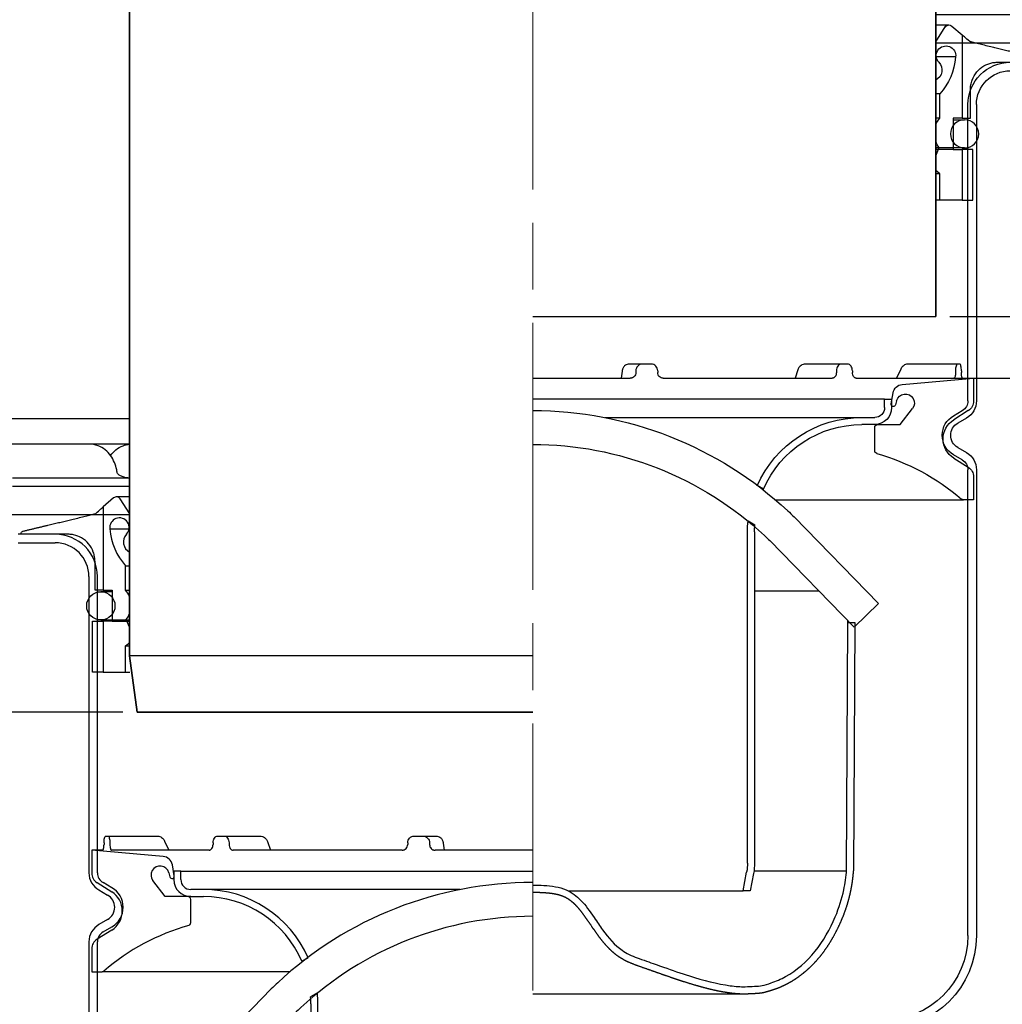
# Model space of a CAD drawing. Units: millimetres. Extents: x 2224 to 2987, y 1212 to 1831.
# Drawn here: x 2552 to 2726, y 1422 to 1596 of the extents above; entities that cross this region are included whole.
import ezdxf

# ---------------------------------------------------------------- set-up
doc = ezdxf.new("R2010")
doc.units = ezdxf.units.MM
doc.header["$LTSCALE"] = 10
doc.linetypes.add('CHAIN', pattern=[0.3543, 0.2362, -0.0295, 0.0591, -0.0295])
doc.layers.add('Bodenablauf', color=2, linetype='Continuous')
for name, color, linetype, lineweight in [('Centerline (ISO)', 1, 'CHAIN', 9), ('Kóta (ISO)', 3, 'Continuous', 25), ('Visible (ISO)', 7, 'Continuous', 35)]:
    doc.layers.add(name, color=color, linetype=linetype, lineweight=lineweight)
doc.styles.add('Text poznámky (ISO)', font='tahoma.ttf')
doc.dimstyles.new('Výchozí (ISO)', dxfattribs={"dimscale": 2.5, "dimtxt": 3.5, "dimasz": 2.5, "dimexe": 1, "dimexo": 0, "dimgap": 0.762, "dimtad": 1, "dimrnd": 1e-08, "dimtxsty": 'Text poznámky (ISO)', "dimcen": 0.09, "dimdle": 10, "dimclrd": 256, "dimclre": 256, "dimclrt": 256, "dimazin": 2, "dimtfac": 1.001486, "dimtmove": 0, "dimatfit": 3, "dimfxl": 1, "dimtolj": 1, "dimlwd": -1, "dimlwe": -1, "dimarcsym": 0})

# ---------------------------------------------------------------- blocks, each defined once
blk = doc.blocks.new('aa')
at = {"layer": 'Bodenablauf'}
for p, q in [((1721.18, 1981.18), (1686.65, 1981.18)), ((1714.1, 1976.68), (1686.8, 1976.68)), ((1721.18, 1976.68), (1714.1, 1976.68)), ((1721.18, 1970.68), (1700.48, 1970.68)), ((1721.18, 1969.18), (1700.48, 1969.18)), ((1718.34, 1967.15), (1716.48, 1965.57)), ((1721.18, 1967.34), (1718.85, 1967.34)), ((1721.18, 1964.37), (1719.51, 1966.98)), ((1716.48, 1965.57), (1716.48, 1950.83)), ((1721.18, 1964.18), (1699.98, 1964.18)), ((1717.66, 1961.67), (1721.07, 1961.67)), ((1707.98, 1960.74), (1701.48, 1960.74)), ((1710.26, 1960.74), (1701.98, 1960.74)), ((1701.48, 1959.24), (1707.98, 1959.24)), ((1715.05, 1950.83), (1715.05, 1955.83)), ((1720.47, 1950.83), (1720.47, 1955.14)), ((1720.47, 1955.14), (1721.18, 1955.14)), ((1713.98, 1953.24), (1713.98, 1900.83)), ((1715.48, 1900.83), (1715.48, 1953.24)), ((1716.48, 1950.83), (1715.05, 1950.83)), ((1718.08, 1950.57), (1716.08, 1950.57)), ((1716.48, 1950.83), (1718.08, 1950.83)), ((1718.08, 1950.83), (1718.08, 1945.33)), ((1720.47, 1950.83), (1721.18, 1950.83)), ((1714.6, 1945.33), (1716.48, 1945.33)), ((1714.6, 1936.34), (1714.6, 1945.33)), ((1716.08, 1945.57), (1718.08, 1945.57)), ((1716.48, 1945.33), (1716.48, 1936.34)), ((1718.08, 1945.33), (1716.48, 1945.33)), ((1718.08, 1945.57), (1721.18, 1945.57)), ((1718.08, 1945.33), (1721.18, 1945.33)), ((1721.18, 1944.19), (1720.55, 1945.66)), ((1720.47, 1941.01), (1721.18, 1941.6)), ((1720.47, 1936.34), (1720.47, 1941.01)), ((1720.47, 1941.01), (1721.18, 1941.01)), ((1716.48, 1936.34), (1714.6, 1936.34)), ((1716.48, 1936.34), (1720.47, 1936.34)), ((1720.47, 1936.34), (1721.18, 1936.34)), ((1716.64, 1906.14), (1716.64, 1905.85)), ((1716.93, 1907.34), (1717.9, 1907.34)), ((1717.68, 1906.14), (1717.68, 1905.85)), ((1717.9, 1907.34), (1725.6, 1907.34)), ((1725.6, 1907.34), (1726.02, 1907.34)), ((1727.37, 1906.46), (1728.1, 1904.84)), ((1735.93, 1906.14), (1735.93, 1905.85)), ((1736.76, 1907.34), (1737.47, 1907.34)), ((1737.47, 1907.34), (1743.11, 1907.34)), ((1738.76, 1906.14), (1738.76, 1905.85)), ((1743.11, 1907.34), (1744.24, 1907.34)), ((1745.57, 1906.35), (1746.07, 1904.84)), ((1770.37, 1906.14), (1770.37, 1905.85)), ((1771.52, 1907.34), (1771.78, 1907.34)), ((1771.78, 1907.34), (1773.84, 1907.34)), ((1773.84, 1907.34), (1775.39, 1907.34)), ((1774.23, 1906.14), (1774.23, 1905.85)), ((1776.65, 1906.11), (1776.8, 1904.86)), ((1727.11, 1903.74), (1714.48, 1904.84)), ((1714.48, 1904.84), (1714.48, 1900.79)), ((1716.41, 1904.84), (1714.48, 1904.84)), ((1735.24, 1904.84), (1717.97, 1904.84)), ((1769.4, 1904.84), (1739.49, 1904.84)), ((1792.48, 1904.84), (1775.21, 1904.84)), ((1729.07, 1900.31), (1728.73, 1902.26)), ((1728.1, 1900.86), (1728.29, 1900.14)), ((1730.23, 1901.14), (1728.98, 1901.14)), ((1728.98, 1901.14), (1728.98, 1899.64)), ((1730.23, 1899.64), (1730.23, 1901.14)), ((1730.23, 1901.14), (1792.48, 1901.14)), ((1715.42, 1899.1), (1718, 1897.49)), ((1718.03, 1898.2), (1716.48, 1899.1)), ((1727.48, 1896.64), (1725.29, 1899.46)), ((1728.68, 1899.84), (1728.98, 1899.84)), ((1715.73, 1897.8), (1717.28, 1896.9)), ((1734.23, 1897.89), (1731.98, 1897.89)), ((1779.67, 1897.89), (1734.23, 1897.89)), ((1731.48, 1896.64), (1727.48, 1896.64)), ((1731.98, 1896.64), (1731.48, 1896.64)), ((1731.98, 1896.64), (1734.23, 1896.64)), ((1731.98, 1892.02), (1731.98, 1896.14)), ((1717.28, 1892.57), (1715.73, 1891.68)), ((1718, 1890.7), (1715.42, 1889.09)), ((1716.48, 1890.38), (1718.03, 1891.27)), ((1713.98, 1888.65), (1713.98, 1806.24)), ((1715.48, 1806.24), (1715.48, 1888.65)), ((1714.48, 1887.39), (1714.48, 1883.34)), ((1751.66, 1885.2), (1752.75, 1885.83)), ((1714.48, 1883.34), (1716.29, 1883.34)), ((1749.56, 1883.34), (1716.29, 1883.34)), ((1746.24, 1880.3), (1731.29, 1864.99)), ((1754.38, 1879.61), (1753.19, 1878.92)), ((1735.59, 1860.79), (1750.54, 1876.11)), ((1753.23, 1877.64), (1753.23, 1819.07)), ((1754.48, 1819.07), (1754.48, 1877.64)), ((1741.79, 1867.14), (1753.23, 1867.14)), ((1731.29, 1864.99), (1735.59, 1860.79)), ((1736.76, 1861.64), (1735.51, 1861.64)), ((1735.51, 1861.64), (1735.72, 1817.7)), ((1736.97, 1817.7), (1736.76, 1861.64)), ((1753.32, 1817.7), (1736.97, 1817.7)), ((1753.4, 1817.23), (1753.98, 1814.14)), ((1755.25, 1814.14), (1754.63, 1817.46)), ((1753.98, 1814.14), (1755.25, 1814.14)), ((1786.14, 1814.14), (1755.25, 1814.14)), ((1792.48, 1795.93), (1755.1, 1795.93))]:
    blk.add_line(p, q, dxfattribs=at)
blk.add_circle((1716.08, 1948.07), 2.5, dxfattribs=at)
for centre, radius, start, end in [((1718.85, 1966.55), 0.786, 32.6973, 130.2584), ((1719.37, 1961.91), 1.72, 316.6196, 187.8988), ((1728.73, 1962.55), 11.1, 184.5603, 221.9072), ((1707.98, 1953.24), 7.5, 0, 90), ((1722.05, 1959.37), 1.98, 136.6196, 243.7423), ((1707.98, 1953.24), 6, 0, 90), ((1717.52, 1948.19), 3.95, 22.2919, 41.797), ((1717.52, 1948.19), 3.95, 320.1134, 337.7081), ((1726.96, 1901.94), 1.8, 10, 85), ((1717.48, 1900.83), 3.5, 180, 240), ((1716.48, 1900.79), 2, 180, 238), ((1717.48, 1900.83), 2, 180, 240), ((1726.55, 1900.44), 1.6, 15, 217.8188), ((1728.68, 1900.24), 0.4, 195, 10), ((1731.98, 1899.64), 3, 180, 270), ((1731.98, 1899.64), 1.75, 180, 270), ((1792.48, 1832.94), 66.2, 90, 132.9556), ((1715.88, 1894.09), 4, 302, 58), ((1716.03, 1894.74), 4, 300, 60), ((1734.23, 1877.64), 20.25, 23.8387, 90), ((1716.03, 1894.74), 2.5, 300, 60), ((1731.48, 1896.14), 0.5, 0, 90), ((1734.23, 1877.64), 19, 23.4316, 90), ((1731.48, 1892.02), 0.5, 286.0111, 0), ((1792.48, 1832.94), 60.2, 90, 132.9556), ((1717.48, 1888.65), 3.5, 120, 180), ((1717.48, 1888.65), 2, 120, 180), ((1742.65, 1853.09), 40, 106.0111, 130.6002), ((1716.48, 1887.39), 2, 122, 180), ((1716.29, 1883.84), 0.5, 270, 310.6002), ((1769.85, 1857.24), 33, 132.9556, 135.6818), ((1734.23, 1877.64), 20.25, 0, 5.575), ((1734.23, 1877.64), 19, 0, 3.8511), ((1769.85, 1857.24), 27, 132.9556, 135.6818), ((1763.23, 1819.07), 10, 180, 190.6197), ((1763.23, 1819.07), 8.75, 180, 190.6197), ((1730.48, 1806.24), 16.5, 180, 270), ((1730.48, 1806.24), 15, 180, 270)]:
    blk.add_arc(centre, radius, start, end, dxfattribs=at)
for points, degree, knots in [([(1718.88, 1972.12), (1718.79, 1972.57), (1718.66, 1973.02), (1718.3, 1973.86), (1718.08, 1974.27), (1717.54, 1975.02), (1717.22, 1975.38), (1716.47, 1975.98), (1716.05, 1976.23), (1715.11, 1976.58), (1714.6, 1976.68), (1714.1, 1976.68)], 3, [0, 0, 0, 0, 0.0955902, 0.0955902, 0.1911804, 0.1911804, 0.2867705, 0.2867705, 0.3823607, 0.3823607, 0.4779509, 0.4779509, 0.4779509, 0.4779509]), ([(1717.8, 1974.67), (1718.06, 1975.04), (1718.38, 1975.38), (1719.12, 1975.98), (1719.54, 1976.23), (1720.38, 1976.54), (1720.78, 1976.63), (1721.18, 1976.66)], 3, [0.1927855, 0.1927855, 0.1927855, 0.1927855, 0.2867584, 0.2867584, 0.3823445, 0.3823445, 0.4581341, 0.4581341, 0.4581341, 0.4581341]), ([(1718.97, 1971.65), (1718.96, 1971.68), (1718.96, 1971.72), (1718.95, 1971.78), (1718.94, 1971.81), (1718.93, 1971.87), (1718.92, 1971.9), (1718.91, 1971.97), (1718.9, 1972), (1718.89, 1972.06), (1718.88, 1972.09), (1718.88, 1972.12)], 3, [0, 0, 0, 0, 0.00965443, 0.00965443, 0.01930887, 0.01930887, 0.0289633, 0.0289633, 0.03861774, 0.03861774, 0.04827217, 0.04827217, 0.04827217, 0.04827217]), ([(1721.18, 1970.68), (1720.96, 1970.68), (1720.74, 1970.7), (1720.29, 1970.78), (1720.06, 1970.85), (1719.66, 1971.01), (1719.48, 1971.11), (1719.21, 1971.31), (1719.11, 1971.42), (1719, 1971.57), (1718.98, 1971.62), (1718.97, 1971.65), (1718.97, 1971.65), (1718.97, 1971.65)], 3, [0.0103812, 0.0103812, 0.0103812, 0.0103812, 0.1135803, 0.1135803, 0.2282896, 0.2282896, 0.3429988, 0.3429988, 0.4577081, 0.4577081, 0.556612, 0.556612, 0.5724173, 0.5724173, 0.5724173, 0.5724173]), ([(1715.17, 1964.39), (1715.53, 1964.71), (1715.86, 1965.01), (1716.34, 1965.45), (1716.48, 1965.57), (1716.48, 1965.57)], 3, [0.5919846, 0.5919846, 0.5919846, 0.5919846, 0.7886141, 0.7886141, 1.000975, 1.000975, 1.000975, 1.000975]), ([(1710.48, 1963.23), (1710.63, 1963.27), (1710.77, 1963.3), (1710.92, 1963.34), (1711.63, 1963.51), (1712.39, 1963.7), (1713.78, 1964.04), (1714.4, 1964.2), (1714.99, 1964.35), (1715.08, 1964.37), (1715.17, 1964.39)], 3, [-0.0446814, -0.0446814, -0.0446814, -0.0446814, 0, 0, 0, 0.2216439, 0.2216439, 0.4432877, 0.4432877, 0.485663, 0.485663, 0.485663, 0.485663]), ([(1701.98, 1960.74), (1701.97, 1960.76), (1701.97, 1960.79), (1701.97, 1960.81), (1701.97, 1960.87), (1701.98, 1960.94), (1702.03, 1961.05), (1702.07, 1961.11), (1702.16, 1961.2), (1702.22, 1961.24), (1702.3, 1961.27), (1702.32, 1961.28), (1702.35, 1961.29)], 3, [-0.00670066, -0.00670066, -0.00670066, -0.00670066, 0, 0, 0, 0.01816604, 0.01816604, 0.03635245, 0.03635245, 0.05456364, 0.05456364, 0.06191414, 0.06191414, 0.06191414, 0.06191414]), ([(1715.05, 1955.83), (1715.05, 1956.13), (1715.02, 1956.43), (1714.92, 1957.02), (1714.84, 1957.3), (1714.56, 1958.09), (1714.28, 1958.58), (1713.57, 1959.45), (1713.15, 1959.82), (1712.23, 1960.35), (1711.77, 1960.53), (1711.01, 1960.69), (1710.74, 1960.72), (1710.48, 1960.73)], 3, [-1.4537109, -1.4537109, -1.4537109, -1.4537109, -1.3724639, -1.3724639, -1.2915062, -1.2915062, -1.1351995, -1.1351995, -0.9823631, -0.9823631, -0.8534187, -0.8534187, -0.7854434, -0.7854434, -0.7854434, -0.7854434]), ([(1716.41, 1904.84), (1716.43, 1904.84), (1716.44, 1904.85), (1716.47, 1904.88), (1716.49, 1904.9), (1716.53, 1904.97), (1716.55, 1905.05), (1716.6, 1905.23), (1716.61, 1905.34), (1716.64, 1905.58), (1716.64, 1905.72), (1716.64, 1905.85)], 3, [-0.1582931, -0.1582931, -0.1582931, -0.1582931, -0.1387798, -0.1387798, -0.1180224, -0.1180224, -0.0792268, -0.0792268, -0.0403979, -0.0403979, 0, 0, 0, 0]), ([(1716.64, 1906.14), (1716.64, 1906.29), (1716.65, 1906.45), (1716.68, 1906.75), (1716.7, 1906.89), (1716.75, 1907.1), (1716.78, 1907.19), (1716.86, 1907.31), (1716.9, 1907.34), (1716.93, 1907.34)], 3, [0, 0, 0, 0, 0.0452033, 0.0452033, 0.0904066, 0.0904066, 0.1356151, 0.1356151, 0.1808235, 0.1808235, 0.1808235, 0.1808235]), ([(1717.35, 1907.34), (1717.39, 1907.34), (1717.43, 1907.31), (1717.51, 1907.19), (1717.55, 1907.1), (1717.61, 1906.89), (1717.64, 1906.75), (1717.67, 1906.45), (1717.68, 1906.29), (1717.68, 1906.14)], 3, [0.5424462, 0.5424462, 0.5424462, 0.5424462, 0.5876546, 0.5876546, 0.6328631, 0.6328631, 0.6780664, 0.6780664, 0.7232697, 0.7232697, 0.7232697, 0.7232697]), ([(1717.68, 1905.85), (1717.68, 1905.72), (1717.69, 1905.58), (1717.72, 1905.34), (1717.74, 1905.23), (1717.79, 1905.05), (1717.82, 1904.97), (1717.87, 1904.9), (1717.89, 1904.88), (1717.93, 1904.85), (1717.95, 1904.84), (1717.97, 1904.84)], 3, [0, 0, 0, 0, 0.0403288, 0.0403288, 0.0791553, 0.0791553, 0.1179537, 0.1179537, 0.138747, 0.138747, 0.1582926, 0.1582926, 0.1582926, 0.1582926]), ([(1726.02, 1907.34), (1726.13, 1907.34), (1726.25, 1907.33), (1726.47, 1907.28), (1726.58, 1907.24), (1726.79, 1907.13), (1726.88, 1907.07), (1727.06, 1906.92), (1727.13, 1906.84), (1727.27, 1906.66), (1727.33, 1906.56), (1727.37, 1906.46)], 3, [3.141593, 3.141593, 3.141593, 3.141593, 3.368485, 3.368485, 3.595378, 3.595378, 3.822271, 3.822271, 4.049164, 4.049164, 4.276057, 4.276057, 4.276057, 4.276057]), ([(1735.24, 1904.84), (1735.29, 1904.84), (1735.33, 1904.85), (1735.42, 1904.88), (1735.46, 1904.9), (1735.59, 1904.97), (1735.66, 1905.05), (1735.79, 1905.23), (1735.84, 1905.34), (1735.91, 1905.58), (1735.93, 1905.72), (1735.93, 1905.85)], 3, [-0.1582931, -0.1582931, -0.1582931, -0.1582931, -0.1387798, -0.1387798, -0.1180224, -0.1180224, -0.0792268, -0.0792268, -0.0403979, -0.0403979, 0, 0, 0, 0]), ([(1735.93, 1906.14), (1735.93, 1906.29), (1735.95, 1906.45), (1736.03, 1906.75), (1736.1, 1906.89), (1736.24, 1907.1), (1736.34, 1907.19), (1736.54, 1907.31), (1736.66, 1907.34), (1736.76, 1907.34)], 3, [0, 0, 0, 0, 0.0452033, 0.0452033, 0.0904066, 0.0904066, 0.1356151, 0.1356151, 0.1808235, 0.1808235, 0.1808235, 0.1808235]), ([(1737.89, 1907.34), (1738, 1907.34), (1738.12, 1907.31), (1738.33, 1907.19), (1738.43, 1907.1), (1738.58, 1906.89), (1738.65, 1906.75), (1738.73, 1906.45), (1738.76, 1906.29), (1738.76, 1906.14)], 3, [0.5424462, 0.5424462, 0.5424462, 0.5424462, 0.5876546, 0.5876546, 0.6328631, 0.6328631, 0.6780664, 0.6780664, 0.7232697, 0.7232697, 0.7232697, 0.7232697]), ([(1738.76, 1905.85), (1738.76, 1905.72), (1738.78, 1905.58), (1738.85, 1905.34), (1738.9, 1905.23), (1739.04, 1905.05), (1739.11, 1904.97), (1739.25, 1904.9), (1739.3, 1904.88), (1739.39, 1904.85), (1739.44, 1904.84), (1739.49, 1904.84)], 3, [0, 0, 0, 0, 0.0403288, 0.0403288, 0.0791553, 0.0791553, 0.1179537, 0.1179537, 0.138747, 0.138747, 0.1582926, 0.1582926, 0.1582926, 0.1582926]), ([(1744.24, 1907.34), (1744.38, 1907.34), (1744.53, 1907.32), (1744.79, 1907.23), (1744.91, 1907.17), (1745.12, 1907.03), (1745.2, 1906.95), (1745.35, 1906.78), (1745.41, 1906.7), (1745.5, 1906.52), (1745.54, 1906.43), (1745.57, 1906.35)], 3, [3.141593, 3.141593, 3.141593, 3.141593, 3.368485, 3.368485, 3.595378, 3.595378, 3.822271, 3.822271, 4.049164, 4.049164, 4.276057, 4.276057, 4.276057, 4.276057]), ([(1769.4, 1904.84), (1769.47, 1904.84), (1769.53, 1904.85), (1769.65, 1904.88), (1769.72, 1904.9), (1769.89, 1904.97), (1770, 1905.05), (1770.17, 1905.23), (1770.24, 1905.34), (1770.34, 1905.58), (1770.37, 1905.72), (1770.37, 1905.85)], 3, [-0.1582931, -0.1582931, -0.1582931, -0.1582931, -0.1387798, -0.1387798, -0.1180224, -0.1180224, -0.0792268, -0.0792268, -0.0403979, -0.0403979, 0, 0, 0, 0]), ([(1770.37, 1906.14), (1770.37, 1906.29), (1770.39, 1906.45), (1770.51, 1906.75), (1770.6, 1906.89), (1770.8, 1907.1), (1770.93, 1907.19), (1771.22, 1907.31), (1771.37, 1907.34), (1771.52, 1907.34)], 3, [0, 0, 0, 0, 0.0452033, 0.0452033, 0.0904066, 0.0904066, 0.1356151, 0.1356151, 0.1808235, 0.1808235, 0.1808235, 0.1808235]), ([(1773.06, 1907.34), (1773.21, 1907.34), (1773.37, 1907.31), (1773.65, 1907.19), (1773.78, 1907.1), (1773.99, 1906.89), (1774.08, 1906.75), (1774.2, 1906.45), (1774.23, 1906.29), (1774.23, 1906.14)], 3, [0.5424462, 0.5424462, 0.5424462, 0.5424462, 0.5876546, 0.5876546, 0.6328631, 0.6328631, 0.6780664, 0.6780664, 0.7232697, 0.7232697, 0.7232697, 0.7232697]), ([(1774.23, 1905.85), (1774.23, 1905.72), (1774.26, 1905.58), (1774.35, 1905.34), (1774.43, 1905.23), (1774.6, 1905.05), (1774.71, 1904.97), (1774.89, 1904.9), (1774.95, 1904.88), (1775.08, 1904.85), (1775.14, 1904.84), (1775.21, 1904.84)], 3, [0, 0, 0, 0, 0.0403288, 0.0403288, 0.0791553, 0.0791553, 0.1179537, 0.1179537, 0.138747, 0.138747, 0.1582926, 0.1582926, 0.1582926, 0.1582926]), ([(1775.39, 1907.34), (1775.52, 1907.34), (1775.65, 1907.32), (1775.88, 1907.24), (1775.99, 1907.19), (1776.18, 1907.06), (1776.26, 1906.98), (1776.4, 1906.81), (1776.45, 1906.73), (1776.54, 1906.57), (1776.56, 1906.5), (1776.6, 1906.37), (1776.62, 1906.31), (1776.64, 1906.21), (1776.64, 1906.16), (1776.65, 1906.11)], 3, [3.141593, 3.141593, 3.141593, 3.141593, 3.224571, 3.224571, 3.315458, 3.315458, 3.432705, 3.432705, 3.608329, 3.608329, 3.835222, 3.835222, 4.062115, 4.062115, 4.276057, 4.276057, 4.276057, 4.276057]), ([(1736.77, 1862.01), (1736.77, 1861.96), (1736.77, 1861.91), (1736.76, 1861.72), (1736.76, 1861.64), (1736.76, 1861.64)], 3, [-0.5949937, -0.5949937, -0.5949937, -0.5949937, -0.5650233, -0.5650233, -0.452015, -0.452015, -0.452015, -0.452015]), ([(1792.48, 1813.93), (1791.79, 1813.9), (1790.92, 1813.88), (1789.89, 1813.82), (1788.75, 1813.67), (1788.03, 1813.52), (1787.39, 1813.33), (1786.8, 1813.09), (1786.26, 1812.79), (1785.73, 1812.41), (1785.21, 1811.95), (1784.67, 1811.41), (1784.13, 1810.77), (1783.56, 1810.03), (1782.98, 1809.22), (1782.31, 1808.23), (1781.65, 1807.27), (1781.01, 1806.37), (1780.36, 1805.5), (1779.69, 1804.69), (1778.99, 1803.94), (1778.24, 1803.24), (1777.45, 1802.62), (1776.59, 1802.08), (1775.67, 1801.62), (1774.67, 1801.2), (1773.66, 1800.83), (1772.3, 1800.36), (1771.01, 1799.9), (1769.7, 1799.44), (1768.41, 1798.99), (1767.12, 1798.55), (1765.84, 1798.13), (1764.57, 1797.73), (1763.31, 1797.36), (1762.06, 1797.02), (1760.82, 1796.71), (1759.6, 1796.44), (1758.41, 1796.23), (1757.24, 1796.06), (1756.11, 1795.96), (1755.01, 1795.91), (1753.97, 1795.98), (1752.88, 1796.02), (1751.81, 1796.1), (1750.86, 1796.38), (1749.88, 1796.66), (1748.93, 1797.02), (1748, 1797.43), (1747.08, 1797.9), (1746.19, 1798.43), (1745.33, 1799.02), (1744.49, 1799.67), (1743.68, 1800.37), (1742.89, 1801.13), (1742.14, 1801.95), (1741.41, 1802.82), (1740.72, 1803.75), (1740.05, 1804.73), (1739.43, 1805.77), (1738.84, 1806.84), (1738.29, 1807.96), (1737.78, 1809.09), (1737.33, 1810.22), (1736.93, 1811.36), (1736.6, 1812.48), (1736.32, 1813.57), (1736.1, 1814.66), (1735.89, 1815.83), (1735.82, 1816.75), (1735.72, 1817.34), (1735.72, 1817.7)], 4, [-1, -1, -1, -1, -1, -0.965564, -0.952887, -0.940804, -0.929254, -0.918118, -0.907167, -0.896159, -0.884852, -0.873072, -0.860746, -0.847807, -0.834064, -0.81967, -0.804937, -0.790111, -0.77556, -0.761308, -0.747225, -0.733254, -0.719347, -0.705465, -0.691546, -0.677473, -0.662742, -0.647339, -0.631376, -0.614988, -0.598701, -0.582551, -0.566483, -0.550493, -0.534592, -0.518798, -0.503135, -0.487631, -0.472314, -0.457216, -0.442369, -0.427803, -0.413385, -0.399081, -0.384934, -0.370852, -0.356896, -0.343023, -0.329103, -0.315133, -0.301106, -0.287012, -0.272836, -0.258566, -0.244184, -0.229679, -0.215034, -0.200238, -0.18528, -0.170162, -0.154906, -0.139557, -0.124182, -0.108855, -0.093648, -0.078612, -0.063778, -0.049158, -0.034751, -0.020674, 0, 0, 0, 0, 0]), ([(1792.48, 1815.18), (1792.47, 1815.18), (1792.45, 1815.18), (1792.44, 1815.18), (1791.77, 1815.15), (1791.14, 1815.14), (1790.53, 1815.1), (1789.12, 1815.02), (1787.77, 1814.85), (1786.54, 1814.33), (1785.56, 1813.91), (1784.71, 1813.24), (1783.96, 1812.45), (1783.11, 1811.57), (1782.39, 1810.57), (1781.6, 1809.41), (1781.08, 1808.66), (1780.59, 1807.92), (1780.11, 1807.26), (1779.05, 1805.8), (1777.96, 1804.53), (1776.67, 1803.63), (1775.89, 1803.08), (1775, 1802.67), (1774, 1802.29), (1773.51, 1802.11), (1772.95, 1801.91), (1772.34, 1801.7), (1771.31, 1801.34), (1770.32, 1800.98), (1769.34, 1800.64), (1767.79, 1800.1), (1766.27, 1799.58), (1764.75, 1799.1), (1762.29, 1798.33), (1759.83, 1797.68), (1757.52, 1797.37), (1756.61, 1797.24), (1755.71, 1797.17), (1754.88, 1797.19), (1754.37, 1797.19), (1753.78, 1797.23), (1753.22, 1797.26), (1752.72, 1797.28), (1752.29, 1797.32), (1751.9, 1797.4), (1751.42, 1797.5), (1750.84, 1797.68), (1750.31, 1797.85), (1749.43, 1798.15), (1748.56, 1798.53), (1747.73, 1798.99), (1745.77, 1800.07), (1744.01, 1801.59), (1742.51, 1803.47), (1741.09, 1805.24), (1739.88, 1807.36), (1738.95, 1809.57), (1738.28, 1811.16), (1737.77, 1812.75), (1737.44, 1814.34), (1737.32, 1814.91), (1737.22, 1815.47), (1737.15, 1816.04), (1737.07, 1816.64), (1736.97, 1817.36), (1736.97, 1817.68), (1736.97, 1817.69), (1736.97, 1817.69), (1736.97, 1817.7)], 3, [-1.000499, -1.000499, -1.000499, -1.000499, -1, -1, -1, -0.974841, -0.974841, -0.974841, -0.917009, -0.917009, -0.917009, -0.870816, -0.870816, -0.870816, -0.819087, -0.819087, -0.819087, -0.785495, -0.785495, -0.785495, -0.711567, -0.711567, -0.711567, -0.666448, -0.666448, -0.666448, -0.644251, -0.644251, -0.644251, -0.607503, -0.607503, -0.607503, -0.549572, -0.549572, -0.549572, -0.455575, -0.455575, -0.455575, -0.418441, -0.418441, -0.418441, -0.395612, -0.395612, -0.395612, -0.375279, -0.375279, -0.375279, -0.35042, -0.35042, -0.35042, -0.308729, -0.308729, -0.308729, -0.209976, -0.209976, -0.209976, -0.116572, -0.116572, -0.116572, -0.049812, -0.049812, -0.049812, -0.02542, -0.02542, -0.02542, 0, 0, 0, 0.000165, 0.000165, 0.000165, 0.000165])]:
    blk.add_open_spline(points, degree=degree, knots=knots, dxfattribs=at)
blk.add_rational_spline([(1702.35, 1961.29), (1706.6, 1962.31), (1710.48, 1963.23)], [1, 1.00111218673, 1], degree=2, dxfattribs=at)
for points in [[(1710.48, 1960.73), (1710.4, 1960.74), (1710.33, 1960.74), (1710.26, 1960.74)], [(1776.8, 1904.86), (1776.8, 1904.86), (1776.8, 1904.86), (1776.8, 1904.86)], [(1776.8, 1904.86), (1776.8, 1904.85), (1776.8, 1904.85), (1776.8, 1904.84)], [(1776.8, 1904.86), (1776.8, 1904.86), (1776.8, 1904.86), (1776.8, 1904.86)], [(1751.71, 1885.1), (1751.68, 1885.17), (1751.66, 1885.2), (1751.66, 1885.2)]]:
    blk.add_open_spline(points, degree=3, dxfattribs=at)
blk = doc.blocks.new('*D19')
at = {"layer": 'Defpoints', "color": 0, "transparency": 16777216}
for p in [(2713.86, 1543.45), (2713.86, 1532.56), (2764.26, 1532.56)]:
    blk.add_point(p, dxfattribs=at)
at = {"layer": 'Kóta (ISO)', "transparency": 16777216}
for p, q in [((2764.26, 1555.95), (2764.26, 1568.45)), ((2716.36, 1543.45), (2766.76, 1543.45)), ((2716.36, 1532.56), (2766.76, 1532.56)), ((2764.26, 1520.06), (2764.26, 1425.31))]:
    blk.add_line(p, q, dxfattribs=at)
for points in [[(2762.17, 1555.95), (2766.34, 1555.95), (2764.26, 1543.45)], [(2762.17, 1520.06), (2766.34, 1520.06), (2764.26, 1532.56)]]:
    blk.add_solid(points, dxfattribs=at)
at = {"layer": 'Kóta (ISO)', "transparency": 16777216, "insert": (2754.08, 1466.44), "char_height": 12.5, "attachment_point": 5, "rotation": 90, "style": 'Text poznámky (ISO)'}
blk.add_mtext('\\A1;min 5 mm', dxfattribs=at)
blk = doc.blocks.new('*D32')
at = {"layer": 'Defpoints', "color": 0, "transparency": 16777216}
for p in [(2303.99, 1626.95), (2303.99, 1473.45), (2572.56, 1473.45)]:
    blk.add_point(p, dxfattribs=at)
at = {"layer": 'Kóta (ISO)', "transparency": 16777216}
for p, q in [((2303.99, 1614.45), (2303.99, 1485.95)), ((2570.06, 1473.45), (2301.49, 1473.45))]:
    blk.add_line(p, q, dxfattribs=at)
for points in [[(2301.9, 1614.45), (2306.07, 1614.45), (2303.99, 1626.95)], [(2301.9, 1485.95), (2306.07, 1485.95), (2303.99, 1473.45)]]:
    blk.add_solid(points, dxfattribs=at)
at = {"layer": 'Kóta (ISO)', "transparency": 16777216, "insert": (2293.73, 1550.2), "char_height": 12.5, "attachment_point": 5, "rotation": 90, "style": 'Text poznámky (ISO)'}
blk.add_mtext('\\A1;150 mm', dxfattribs=at)

msp = doc.modelspace()

# ---------------------------------------------------------------- linework, layer by layer
for p, q in [((2642.56, 1543.455), (2713.86, 1543.455)), ((2642.56, 1483.455), (2571.26, 1483.455))]:
    msp.add_line(p, q)
at = {"layer": 'Centerline (ISO)', "ltscale": 20}
msp.add_line((2642.56, 1211.673), (2642.56, 1708.505), dxfattribs=at)
at = {"layer": 'Visible (ISO)'}
for p, q in [((2571.26, 1511.455), (2571.26, 1617.455)), ((2713.86, 1543.455), (2713.86, 1617.455)), ((2571.26, 1483.455), (2571.26, 1511.455)), ((2572.56, 1473.455), (2571.26, 1483.455)), ((2572.56, 1473.455), (2571.26, 1483.455)), ((2642.56, 1473.455), (2572.56, 1473.455))]:
    msp.add_line(p, q, dxfattribs=at)

# ---------------------------------------------------------------- block references
at = {"xscale": -1}
msp.add_blockref('aa', (4435.038, -372.281), dxfattribs=at)
msp.add_blockref('aa', (850.081, -455.782))

# ---------------------------------------------------------------- dimensions: what is measured, and where the dimension line sits
at = {"layer": 'Kóta (ISO)'}
for base, p1, p2, text, picture, middle in [((2303.986, 1473.455), (2303.986, 1626.955), (2572.56, 1473.455), '150 mm', '*D32', (2293.73, 1550.205)), ((2764.256, 1532.562), (2713.86, 1543.455), (2713.86, 1532.562), 'min 5 mm', '*D19', (2754.084, 1466.438))]:
    dim = msp.add_linear_dim(base=base, p1=p1, p2=p2, angle=90, text=text, dimstyle='Výchozí (ISO)', override={"dimtxt": 5, "dimasz": 5, "dimexo": 1, "dimgap": 1.5, "dimdle": 50, "dimtofl": 0, "dimatfit": 1}, dxfattribs=at)
    dim.commit()
    dim.dimension.update_dxf_attribs({"geometry": picture, "text_midpoint": middle})

doc.saveas('drawing.dxf')
